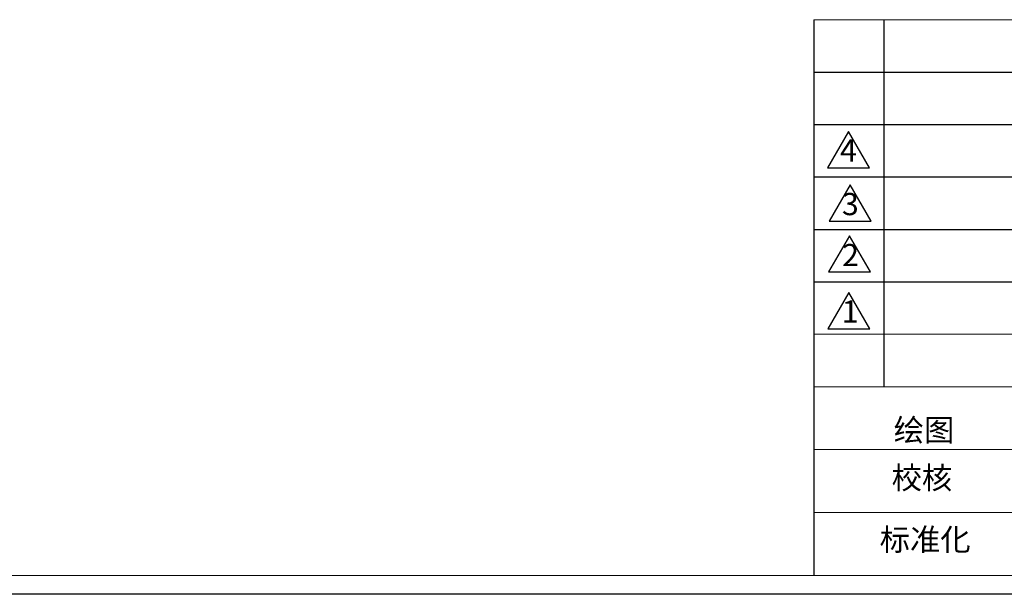
# Model space of a CAD drawing. Units: millimetres. Extents: x 1773 to 4904, y -562 to 492.
# Drawn here: x 3959 to 4291, y -562 to -369 of the extents above; entities that cross this region are included whole.
import ezdxf

# ---------------------------------------------------------------- set-up
doc = ezdxf.new("R2010")
doc.units = ezdxf.units.MM
doc.header["$LTSCALE"] = 30.734
doc.layers.get('0').update_dxf_attribs({"linetype": 'CONTINUOUS'})
for name, color, linetype in [('图框', 7, 'CONTINUOUS'), ('图纸格式', 7, 'CONTINUOUS'), ('尺寸', 7, 'CONTINUOUS')]:
    doc.layers.add(name, color=color, linetype=linetype)
doc.layers.add('粗实线', color=7, linetype='CONTINUOUS', lineweight=15)
doc.styles.add('SLDTEXTSTYLE0', font='txt.shx')
doc.styles.add('SLDTEXTSTYLE2', font='txt.shx')

# ---------------------------------------------------------------- blocks, each defined once
blk = doc.blocks.new('块1')
at = {"layer": '图纸格式'}
for p, q in [((39.963, 77.195), (37.963, 73.731)), ((41.963, 73.731), (39.963, 77.195)), ((37.963, 73.731), (41.963, 73.731))]:
    blk.add_line(p, q, dxfattribs=at)
blk = doc.blocks.new('块3')
at = {"color": 7, "linetype": 'Continuous'}
blk.add_blockref('块1', (-37.963, -73.731), dxfattribs=at)
at = {"layer": '图框', "insert": (2.105, 2.673), "char_height": 2.117, "attachment_point": 2, "style": 'SLDTEXTSTYLE0'}
blk.add_mtext('2', dxfattribs=at)
blk = doc.blocks.new('块4')
at = {"color": 7, "linetype": 'Continuous'}
blk.add_blockref('块1', (-37.963, -73.731), dxfattribs=at)
at = {"layer": '图框', "insert": (2.135, 2.694), "char_height": 2.117, "attachment_point": 2, "style": 'SLDTEXTSTYLE0'}
blk.add_mtext('1', dxfattribs=at)
blk = doc.blocks.new('块6')
at = {"color": 7, "linetype": 'Continuous'}
blk.add_blockref('块1', (-37.963, -73.731), dxfattribs=at)
at = {"layer": '图框', "insert": (1.982, 2.707), "char_height": 2.117, "attachment_point": 2, "style": 'SLDTEXTSTYLE0'}
blk.add_mtext('4', dxfattribs=at)
blk = doc.blocks.new('块5')
at = {"color": 7, "linetype": 'Continuous'}
blk.add_blockref('块1', (-37.963, -73.731), dxfattribs=at)
at = {"layer": '图框', "insert": (2.005, 2.686), "char_height": 2.117, "attachment_point": 2, "style": 'SLDTEXTSTYLE0'}
blk.add_mtext('3', dxfattribs=at)

msp = doc.modelspace()

# ---------------------------------------------------------------- linework, layer by layer
for p, q in [((4250.13, -368.69), (4250.13, -492.43)), ((4904.25, -562.43), (3419.4, -562.43))]:
    msp.add_line(p, q)
at = {"layer": '图框', "lineweight": 15}
for p, q in [((4226.58, -368.69), (4897.89, -368.69)), ((4226.58, -386.37), (4583.64, -386.37)), ((4226.58, -492.43), (4583.64, -492.43)), ((4226.58, -513.64), (4583.64, -513.64)), ((3497.08, -556.07), (4897.89, -556.07))]:
    msp.add_line(p, q, dxfattribs=at)
at = {"layer": '尺寸'}
for p, q in [((4226.58, -368.69), (4226.58, -556.07)), ((4226.58, -386.37), (4583.64, -386.37)), ((4226.58, -404.05), (4583.64, -404.05)), ((4226.58, -421.72), (4583.64, -421.72)), ((4226.58, -439.4), (4583.64, -439.4)), ((4226.58, -457.08), (4583.64, -457.08))]:
    msp.add_line(p, q, dxfattribs=at)
at = {"layer": '粗实线'}
for p, q in [((4226.58, -474.75), (4897.89, -474.75)), ((4226.58, -534.86), (4583.64, -534.86)), ((3419.4, -562.43), (4139.91, -562.43))]:
    msp.add_line(p, q, dxfattribs=at)

# ---------------------------------------------------------------- block references
at = {"color": 7, "linetype": 'Continuous', "xscale": 3.535353535350794, "yscale": 3.535353535350794, "zscale": 3.535353535350794}
for name, p in [('块6', (4231.19, -418.63)), ('块5', (4231.77, -436.61)), ('块3', (4231.49, -453.76)), ('块4', (4231.27, -472.89))]:
    msp.add_blockref(name, p, dxfattribs=at)

# ---------------------------------------------------------------- texts
at = {"layer": '图框', "char_height": 7.483, "attachment_point": 2, "style": 'SLDTEXTSTYLE2'}
for s, insert in [('绘图', (4263.69, -503.32)), ('校核', (4262.97, -519.4)), ('标准化', (4264.08, -540.23))]:
    msp.add_mtext(s, dxfattribs=dict(at, insert=insert))

doc.saveas('drawing.dxf')
